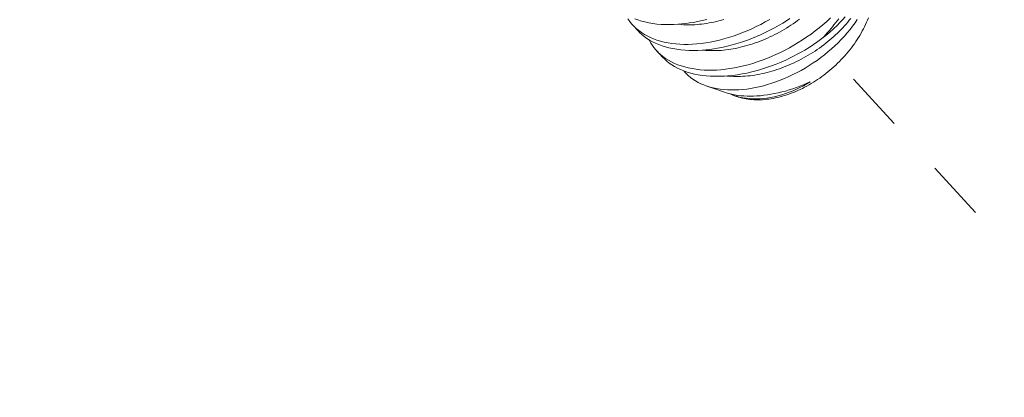
# Model space of a CAD drawing. Extents: x -69 to 631, y -7 to 112.
# Drawn here: x 393 to 395, y 21 to 21 of the extents above; entities that cross this region are included whole.
import ezdxf

# ---------------------------------------------------------------- set-up
doc = ezdxf.new("R2010")
doc.units = 0
doc.header["$LTSCALE"] = 0.125
doc.header["$MEASUREMENT"] = 0
doc.linetypes.add('CENTER', pattern=[2, 1.25, -0.25, 0.25, -0.25])
doc.layers.get('0').update_dxf_attribs({"linetype": 'CONTINUOUS', "lineweight": 15})
doc.layers.get('DEFPOINTS').update_dxf_attribs({"linetype": 'CONTINUOUS'})
doc.layers.add('Text', color=7, linetype='CONTINUOUS')
doc.styles.add('ROMAND', font='romand.shx', dxfattribs={"oblique": 15})
doc.dimstyles.new('ROMAND', dxfattribs={"dimscale": 9, "dimtxt": 0.125, "dimasz": 0.125, "dimexe": 0.0625, "dimexo": 0.0625, "dimgap": 0.0625, "dimtad": 0, "dimtih": 1, "dimtoh": 1, "dimdec": 3, "dimzin": 0, "dimdsep": 46, "dimlunit": 4, "dimtxsty": 'ROMAND', "dimcen": 0, "dimadec": 0, "dimazin": 0, "dimtfac": 1, "dimtdec": 3, "dimtofl": 0, "dimtmove": 0, "dimatfit": 3, "dimfxl": 0, "dimtolj": 1, "dimtzin": 0, "dimarcsym": 0})

# ---------------------------------------------------------------- blocks, each defined once
blk = doc.blocks.new('*D83')
at = {"layer": 'DEFPOINTS', "color": 0}
for p in [(397.3552, 22.4017), (397.3552, 20.8841)]:
    blk.add_point(p, dxfattribs=at)
at = {"layer": 'Text', "color": 0, "lineweight": -2}
for p, q in [((396.6052, 27.1469), (397.3552, 27.1469)), ((397.3552, 27.1469), (397.3552, 23.1517))]:
    blk.add_line(p, q, dxfattribs=at)
at = {"layer": 'Text', "color": 0}
blk.add_solid([(397.2302, 23.1517), (397.4802, 23.1517), (397.3552, 22.4017)], dxfattribs=at)
at = {"layer": 'Text', "color": 0, "insert": (391.6823, 27.1469), "char_height": 0.75, "attachment_point": 5, "style": 'ROMAND'}
blk.add_mtext('\\A1;(4) \\A1;{\\H0.7x;\\S1/4;}"-20x 1"\\PS.S. FLAT HEAD\\PSOCKET CAP\\PSCREW', dxfattribs=at)

msp = doc.modelspace()

# ---------------------------------------------------------------- linework, layer by layer
at = {"color": 8}
for p, q in [((394.2451, 21.1516), (394.2355, 21.1618)), ((394.285, 21.1087), (394.2754, 21.119)), ((394.3877, 21.0505), (394.3575, 21.061)), ((394.4076, 21.0435), (394.4028, 21.0452))]:
    msp.add_line(p, q, dxfattribs=at)
at = {"linetype": 'CENTER', "ltscale": 0.5}
msp.add_line((396.4215, 19.0777), (394.5766, 21.0999), dxfattribs=at)
at = {"color": 8, "flags": 128}
for points in [[(394.2274, 21.1722), (394.2304, 21.168), (394.2336, 21.1639), (394.2372, 21.1601), (394.2412, 21.1564), (394.2454, 21.1528), (394.25, 21.1495), (394.2548, 21.1465), (394.2596, 21.1438), (394.2647, 21.1413), (394.2701, 21.1391), (394.2756, 21.1371), (394.2815, 21.1353), (394.2877, 21.1338), (394.294, 21.1325), (394.3005, 21.1314), (394.307, 21.1307), (394.3136, 21.1302), (394.3204, 21.1299), (394.3273, 21.1299), (394.3345, 21.1302), (394.3418, 21.1307), (394.3492, 21.1315), (394.3567, 21.1325), (394.3641, 21.1338), (394.3716, 21.1353), (394.3791, 21.137), (394.3866, 21.1389), (394.3944, 21.1412), (394.4022, 21.1437), (394.4099, 21.1464), (394.4177, 21.1494), (394.4253, 21.1525), (394.4328, 21.1558), (394.4403, 21.1593), (394.4477, 21.1631), (394.4553, 21.1671), (394.4627, 21.1713)], [(394.3585, 21.1713), (394.3506, 21.1694), (394.3427, 21.1677), (394.3362, 21.1664), (394.3298, 21.1654), (394.3234, 21.1645), (394.3171, 21.1638), (394.3108, 21.1632), (394.3035, 21.1628), (394.2963, 21.1627), (394.2893, 21.1628), (394.2824, 21.1631), (394.2754, 21.1637), (394.2686, 21.1646), (394.262, 21.1657), (394.2556, 21.1671), (394.2498, 21.1686), (394.2441, 21.1704), (394.2387, 21.1724)], [(394.4962, 21.173), (394.4903, 21.1691), (394.4842, 21.1653), (394.4781, 21.1616), (394.4705, 21.1574), (394.4629, 21.1533), (394.4551, 21.1495), (394.4472, 21.1458), (394.4407, 21.143), (394.4341, 21.1403), (394.4275, 21.1377), (394.4209, 21.1353), (394.4143, 21.1331), (394.4063, 21.1307), (394.3984, 21.1285), (394.3905, 21.1265), (394.3826, 21.1248), (394.3761, 21.1236), (394.3697, 21.1225), (394.3633, 21.1216), (394.357, 21.1209), (394.3507, 21.1204), (394.3434, 21.12), (394.3362, 21.1198), (394.3292, 21.1199), (394.3223, 21.1202), (394.3153, 21.1208), (394.3085, 21.1217), (394.3019, 21.1228), (394.2955, 21.1242), (394.2897, 21.1257), (394.284, 21.1275), (394.2786, 21.1295), (394.2734, 21.1317), (394.2682, 21.1342), (394.2634, 21.1369), (394.2588, 21.1399), (394.2544, 21.1431), (394.2505, 21.1463), (394.2468, 21.1498), (394.2451, 21.1516)], [(394.2628, 21.1373), (394.2636, 21.1357), (394.2657, 21.132), (394.268, 21.1283), (394.2705, 21.1248), (394.2738, 21.1208), (394.2773, 21.117), (394.2812, 21.1134), (394.2853, 21.11), (394.2898, 21.1067), (394.2946, 21.1037), (394.2997, 21.1009), (394.305, 21.0983), (394.3103, 21.0961), (394.3159, 21.0941), (394.3216, 21.0924), (394.3276, 21.0909), (394.3339, 21.0896), (394.3404, 21.0886), (394.3471, 21.0878), (394.3539, 21.0873), (394.3607, 21.0871), (394.3676, 21.0871), (394.3746, 21.0873), (394.3817, 21.0878), (394.3891, 21.0886), (394.3967, 21.0897), (394.4042, 21.0909), (394.4119, 21.0925), (394.4194, 21.0942), (394.427, 21.0962), (394.4345, 21.0984), (394.4421, 21.1008), (394.4499, 21.1036), (394.4576, 21.1065), (394.4654, 21.1097), (394.473, 21.1131), (394.4806, 21.1166), (394.488, 21.1204), (394.4954, 21.1243), (394.5026, 21.1285), (394.51, 21.1329), (394.5172, 21.1375), (394.5243, 21.1422), (394.5313, 21.1471), (394.538, 21.1522), (394.5446, 21.1573), (394.5509, 21.1626), (394.5571, 21.168), (394.5633, 21.1737)], [(394.3866, 21.1712), (394.3825, 21.1701), (394.3784, 21.169), (394.3743, 21.168), (394.3702, 21.167), (394.3662, 21.1662), (394.3622, 21.1654), (394.3582, 21.1648), (394.3542, 21.1642), (394.3502, 21.1637), (394.3463, 21.1632), (394.3424, 21.1629), (394.3385, 21.1626), (394.3346, 21.1625), (394.3308, 21.1624), (394.3271, 21.1624), (394.3234, 21.1624), (394.3197, 21.1626), (394.3161, 21.1628), (394.3125, 21.1632), (394.3116, 21.1633)], [(394.6079, 21.1712), (394.6041, 21.1656), (394.6001, 21.16), (394.5958, 21.1545), (394.5913, 21.149), (394.5864, 21.1435), (394.5813, 21.138), (394.576, 21.1326), (394.5705, 21.1274), (394.565, 21.1224), (394.5593, 21.1175), (394.5534, 21.1127), (394.5474, 21.1081), (394.5411, 21.1034), (394.5346, 21.099), (394.5279, 21.0947), (394.5212, 21.0905), (394.5146, 21.0867), (394.5079, 21.0831), (394.5012, 21.0797), (394.4944, 21.0764), (394.4873, 21.0733), (394.4802, 21.0704), (394.473, 21.0677), (394.4659, 21.0653), (394.459, 21.0631), (394.4521, 21.0612), (394.4453, 21.0595), (394.4385, 21.0581), (394.4316, 21.0568), (394.4247, 21.0558), (394.4179, 21.055), (394.4112, 21.0545), (394.4048, 21.0542), (394.3986, 21.0542), (394.3925, 21.0544), (394.3865, 21.0549), (394.3804, 21.0556), (394.3746, 21.0565), (394.3688, 21.0577), (394.3633, 21.0591), (394.3582, 21.0607), (394.3532, 21.0626), (394.3484, 21.0646), (394.3439, 21.0669), (394.3394, 21.0694), (394.3351, 21.0722), (394.3311, 21.0752), (394.3274, 21.0783), (394.3239, 21.0816), (394.3208, 21.0851), (394.32, 21.0861)], [(394.5122, 21.1719), (394.5087, 21.1693), (394.5052, 21.1667), (394.5015, 21.1642), (394.4979, 21.1617), (394.4941, 21.1593), (394.4904, 21.157), (394.4866, 21.1547), (394.4827, 21.1524), (394.4789, 21.1503), (394.475, 21.1482), (394.471, 21.1461), (394.467, 21.1442), (394.4631, 21.1423), (394.459, 21.1404), (394.455, 21.1386), (394.451, 21.137), (394.4469, 21.1353), (394.4428, 21.1338), (394.4387, 21.1323), (394.4346, 21.1309), (394.4305, 21.1296), (394.4265, 21.1284), (394.4224, 21.1272), (394.4183, 21.1261), (394.4142, 21.1251), (394.4101, 21.1242), (394.4061, 21.1233), (394.4021, 21.1226), (394.3981, 21.1219), (394.3941, 21.1213), (394.3901, 21.1208), (394.3862, 21.1204), (394.3823, 21.12), (394.3784, 21.1198), (394.3745, 21.1196), (394.3707, 21.1195), (394.367, 21.1195), (394.3633, 21.1196), (394.3596, 21.1197), (394.356, 21.12), (394.3524, 21.1203), (394.3515, 21.1204)], [(394.597, 21.1731), (394.5945, 21.1699), (394.592, 21.1668), (394.5894, 21.1637), (394.5867, 21.1606), (394.5839, 21.1576), (394.581, 21.1546), (394.5781, 21.1516), (394.5751, 21.1486), (394.572, 21.1457), (394.5689, 21.1428), (394.5656, 21.14), (394.5624, 21.1372), (394.559, 21.1344), (394.5556, 21.1317), (394.5522, 21.129), (394.5486, 21.1264), (394.5451, 21.1238), (394.5414, 21.1213), (394.5378, 21.1189), (394.534, 21.1164), (394.5303, 21.1141), (394.5265, 21.1118), (394.5226, 21.1096), (394.5188, 21.1074), (394.5149, 21.1053), (394.5109, 21.1033), (394.5069, 21.1013), (394.503, 21.0994), (394.4989, 21.0975), (394.4949, 21.0958), (394.4909, 21.0941), (394.4868, 21.0925), (394.4827, 21.0909), (394.4786, 21.0894), (394.4745, 21.088), (394.4705, 21.0867), (394.4664, 21.0855), (394.4623, 21.0843), (394.4582, 21.0832), (394.4541, 21.0822), (394.4501, 21.0813), (394.446, 21.0805), (394.442, 21.0797), (394.438, 21.079), (394.434, 21.0784), (394.43, 21.0779), (394.4261, 21.0775), (394.4222, 21.0772), (394.4183, 21.0769), (394.4144, 21.0767), (394.4106, 21.0766), (394.4069, 21.0766), (394.4032, 21.0767), (394.3995, 21.0769), (394.3959, 21.0771), (394.3923, 21.0774), (394.3914, 21.0776)], [(394.4109, 21.0425), (394.4139, 21.0416), (394.417, 21.0408), (394.4202, 21.0401), (394.4234, 21.0395), (394.4266, 21.039), (394.4299, 21.0386), (394.4333, 21.0383), (394.4366, 21.0381), (394.4401, 21.0379), (394.4435, 21.0379), (394.447, 21.038), (394.4505, 21.0381), (394.4541, 21.0384), (394.4577, 21.0387), (394.4613, 21.0392), (394.4649, 21.0397), (394.4686, 21.0403), (394.4723, 21.0411), (394.476, 21.0419), (394.4797, 21.0428), (394.4834, 21.0438), (394.4871, 21.0449), (394.4908, 21.0461), (394.4946, 21.0474), (394.4983, 21.0487), (394.502, 21.0502), (394.5057, 21.0517), (394.5095, 21.0533), (394.5132, 21.055), (394.5169, 21.0568), (394.5205, 21.0587), (394.5242, 21.0606), (394.5278, 21.0627), (394.5315, 21.0648), (394.535, 21.067), (394.5386, 21.0692), (394.5421, 21.0716), (394.5457, 21.074), (394.5491, 21.0765), (394.5526, 21.079), (394.5559, 21.0816), (394.5593, 21.0843), (394.5626, 21.0871), (394.5659, 21.0899), (394.5691, 21.0927), (394.5722, 21.0956), (394.5753, 21.0986), (394.5784, 21.1017), (394.5814, 21.1047), (394.5843, 21.1079), (394.5872, 21.111), (394.59, 21.1143), (394.5927, 21.1175), (394.5954, 21.1208), (394.598, 21.1242), (394.6006, 21.1276), (394.603, 21.131), (394.6054, 21.1344), (394.6078, 21.1379), (394.61, 21.1414), (394.6122, 21.1449), (394.6142, 21.1485), (394.6162, 21.1521), (394.6182, 21.1556), (394.62, 21.1592), (394.6217, 21.1628), (394.6234, 21.1665), (394.625, 21.1701), (394.6264, 21.1737)], [(394.5492, 21.1394), (394.5558, 21.1447), (394.5623, 21.1501), (394.5684, 21.1556), (394.5743, 21.1613), (394.579, 21.166), (394.5835, 21.1708), (394.5878, 21.1757)], [(394.5492, 21.1394), (394.5522, 21.1425), (394.5552, 21.1457), (394.5581, 21.1489), (394.561, 21.1522), (394.5638, 21.1555), (394.5666, 21.1588), (394.5692, 21.1622), (394.5719, 21.1656), (394.5745, 21.1691), (394.577, 21.1725)], [(394.5492, 21.1394), (394.5423, 21.1344), (394.5353, 21.1295), (394.5281, 21.1249), (394.5207, 21.1204), (394.5146, 21.1168), (394.5084, 21.1134), (394.5021, 21.1101), (394.4957, 21.1069), (394.4893, 21.1039), (394.4814, 21.1004), (394.4735, 21.0972), (394.4655, 21.0941), (394.4575, 21.0913), (394.4509, 21.0892), (394.4443, 21.0872), (394.4376, 21.0854), (394.431, 21.0838), (394.4245, 21.0823), (394.4167, 21.0808), (394.409, 21.0796), (394.4014, 21.0785), (394.3938, 21.0778), (394.3877, 21.0773), (394.3816, 21.077), (394.3756, 21.0769), (394.3697, 21.077), (394.3639, 21.0773), (394.3572, 21.0778), (394.3506, 21.0785), (394.3442, 21.0795), (394.338, 21.0807), (394.3318, 21.0822), (394.3259, 21.084), (394.3201, 21.086), (394.3146, 21.0882), (394.3096, 21.0906), (394.3048, 21.0932), (394.3003, 21.096), (394.296, 21.0989), (394.2918, 21.1022), (394.288, 21.1057), (394.285, 21.1087)], [(394.3877, 21.0505), (394.3904, 21.0496), (394.3948, 21.0483), (394.3996, 21.0471), (394.4045, 21.0461), (394.4096, 21.0453), (394.4148, 21.0447), (394.4199, 21.0443), (394.4251, 21.0441), (394.4304, 21.044), (394.4358, 21.0441), (394.4414, 21.0443), (394.4472, 21.0447), (394.4529, 21.0454), (394.4588, 21.0461), (394.4647, 21.0471), (394.4706, 21.0482), (394.4765, 21.0494), (394.4825, 21.0509), (394.4886, 21.0525), (394.4947, 21.0543), (394.5008, 21.0563), (394.5069, 21.0584), (394.5127, 21.0606), (394.5185, 21.0629), (394.5242, 21.0653), (394.5299, 21.0679)], [(394.5299, 21.0679), (394.5243, 21.0645), (394.5186, 21.0613), (394.5128, 21.0584), (394.5071, 21.0556), (394.5013, 21.053), (394.4951, 21.0506), (394.489, 21.0484), (394.4828, 21.0464), (394.4767, 21.0446), (394.4704, 21.0431), (394.4641, 21.0418), (394.4579, 21.0408), (394.4518, 21.0401), (394.446, 21.0397), (394.4403, 21.0395), (394.4346, 21.0395), (394.4291, 21.0398), (394.4235, 21.0404), (394.4181, 21.0412), (394.4128, 21.0423), (394.4076, 21.0437), (394.4028, 21.0452), (394.3981, 21.047), (394.3956, 21.0481)], [(394.4076, 21.0435), (394.4079, 21.0434), (394.4109, 21.0425)]]:
    msp.add_lwpolyline(points, dxfattribs=at)

# ---------------------------------------------------------------- dimensions: what is measured, and where the dimension line sits
at = {"layer": 'Text'}
dim = msp.add_diameter_dim_2p(p1=(397.3552, 20.8841), p2=(397.3552, 22.4017), text='(4) \\A1;{\\H0.7x;\\S1/4;}"-20x 1"\\PS.S. FLAT HEAD\\PSOCKET CAP\\PSCREW', dimstyle='ROMAND', override={"dimscale": 6}, dxfattribs=at)
dim.commit()
dim.dimension.update_dxf_attribs({"geometry": '*D83', "text_midpoint": (391.6823, 27.1469), "dimtype": 163})

doc.saveas('drawing.dxf')
